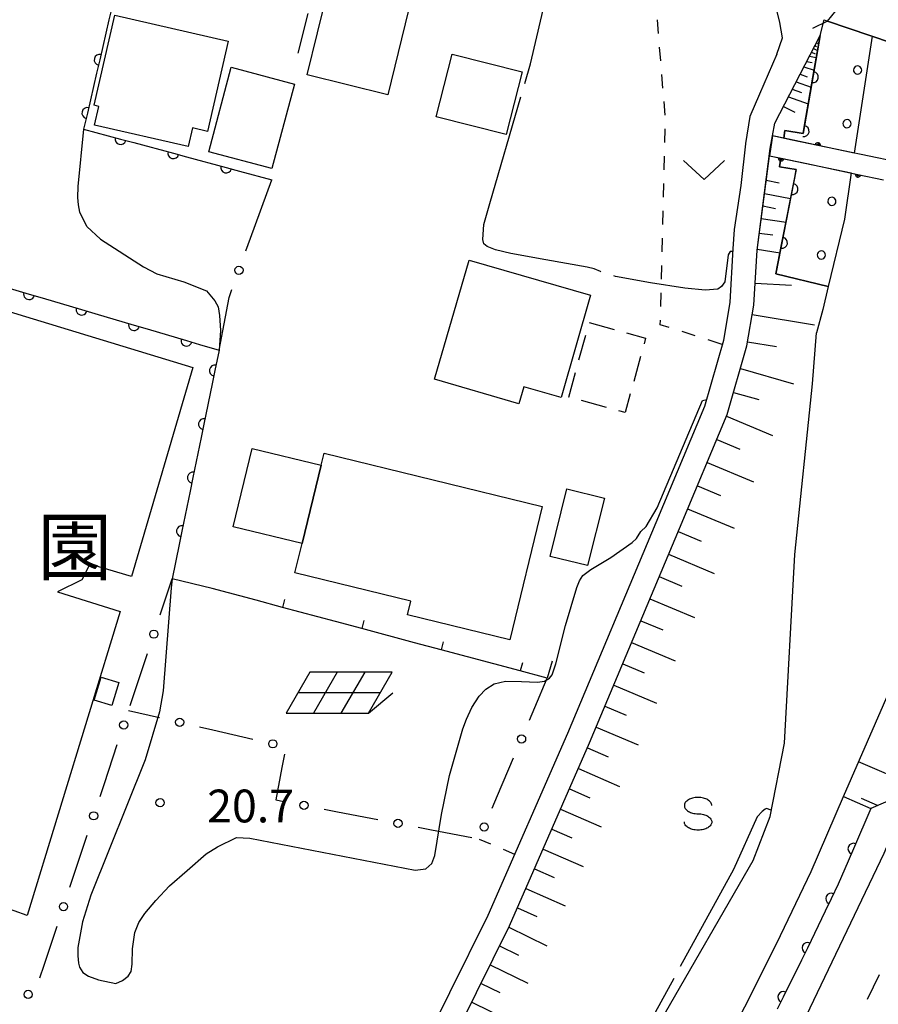
# Model space of a CAD drawing. Units: metres. Extents: x -48055 to -45747, y -147091 to -145373.
# Drawn here: x -46985 to -46907, y -145899 to -145809 of the extents above; entities that cross this region are included whole.
import ezdxf

# ---------------------------------------------------------------- set-up
doc = ezdxf.new("R2010")
doc.units = ezdxf.units.M
doc.header["$LTSCALE"] = 2.5
doc.layers.get('0').update_dxf_attribs({"linetype": 'CONTINUOUS'})
for name, color, linetype in [('2101000', 7, 'CONTINUOUS'), ('2203000', 7, 'CONTINUOUS'), ('2203990', 7, 'CONTINUOUS'), ('2213000', 7, 'CONTINUOUS'), ('3001000', 7, 'CONTINUOUS'), ('3003000', 7, 'CONTINUOUS'), ('4262000', 7, 'CONTINUOUS'), ('5101000', 7, 'CONTINUOUS'), ('6101110', 7, 'CONTINUOUS'), ('6101120', 7, 'CONTINUOUS'), ('6101990', 7, 'CONTINUOUS'), ('6110000', 7, 'CONTINUOUS'), ('6110110', 7, 'CONTINUOUS'), ('6110120', 7, 'CONTINUOUS'), ('6110990', 7, 'CONTINUOUS'), ('6130000', 7, 'CONTINUOUS'), ('6140000', 7, 'CONTINUOUS'), ('6201000', 7, 'CONTINUOUS'), ('6217000', 7, 'CONTINUOUS'), ('6301000', 7, 'CONTINUOUS'), ('6313000', 7, 'CONTINUOUS'), ('6340000', 7, 'CONTINUOUS'), ('7101000', 7, 'CONTINUOUS'), ('7103000', 7, 'CONTINUOUS'), ('7312000', 7, 'CONTINUOUS'), ('8131000', 7, 'CONTINUOUS')]:
    doc.layers.add(name, color=color, linetype=linetype)
doc.styles.add('Dm_Anotation', font='txt')

# ---------------------------------------------------------------- blocks, each defined once
blk = doc.blocks.new('631300')
at = {"color": 0, "linetype": 'ByBlock', "lineweight": -2}
blk.add_lwpolyline([(0.75, 0.35), (0, -0.35), (-0.75, 0.35)], dxfattribs=at)
blk = doc.blocks.new('621700')
at = {"color": 0, "linetype": 'ByBlock', "lineweight": -2}
for points in [[(-1.067, 0.75), (-1.933, -0.75)], [(1.933, 0.75), (-1.067, 0.75)], [(-0.067, 0.75), (-0.933, -0.75)], [(0.933, 0.75), (0.067, -0.75)], [(1.067, -0.75), (1.933, 0.75)], [(1.5, 0), (-1.5, 0)], [(1.067, -0.75), (1.961, 0)], [(-1.933, -0.75), (1.067, -0.75)]]:
    blk.add_lwpolyline(points, dxfattribs=at)
blk = doc.blocks.new('634000')
at = {"color": 0, "linetype": 'ByBlock', "lineweight": -2}
blk.add_lwpolyline([(0.5, 0.3, 0.152216), (0.467, 0.406, 0.106943), (0.354, 0.512, 0.074343), (0.2, 0.575, 0.060974), (0, 0.6, 0.060974), (-0.2, 0.575, 0.074343), (-0.354, 0.512, 0.106943), (-0.467, 0.406, 0.152216), (-0.5, 0.3, 0.152216), (-0.467, 0.194, 0.106943), (-0.354, 0.088, 0.074343), (-0.2, 0.025, 0.060974), (0, 0, -0.060974), (0.2, -0.025, -0.074343), (0.354, -0.088, -0.106943), (0.467, -0.194, -0.152216), (0.5, -0.3, -0.152216), (0.467, -0.406, -0.106943), (0.354, -0.512, -0.074343), (0.2, -0.575, -0.060974), (0, -0.6, -0.060974), (-0.2, -0.575, -0.074343), (-0.354, -0.512, -0.106943), (-0.467, -0.406, -0.152216), (-0.5, -0.3)], format="xyb", dxfattribs=at)
blk = doc.blocks.new('731200')
at = {"color": 0, "linetype": 'ByBlock', "lineweight": -2}
blk.add_circle((0, 0), 0.15, dxfattribs=at)
blk = doc.blocks.new('DMDR_POINT_0.15')
at = {"color": 0, "linetype": 'Continuous', "lineweight": -2}
blk.add_circle((0, 0), 1, dxfattribs=at)
blk = doc.blocks.new('DMDR_HANEN_0.2')
at = {"color": 0, "linetype": 'Continuous', "lineweight": -2}
blk.add_arc((0, 0), 1, 180, 0, dxfattribs=at)
blk = doc.blocks.new('DMDR_HANEN_0.1')
at = {"color": 0, "linetype": 'Continuous', "lineweight": -2}
blk.add_arc((0, 0), 1, 180, 0, dxfattribs=at)
blk = doc.blocks.new('DMDR_TICK_0.3')
at = {"color": 0, "linetype": 'Continuous', "lineweight": -2}
blk.add_line((0, -1), (0, 0), dxfattribs=at)

msp = doc.modelspace()

# ---------------------------------------------------------------- linework, layer by layer
at = {"layer": '2101000', "flags": 128}
for points in [[(-46915.45, -145810.729), (-46915.693, -145809.316), (-46916.131, -145807.587), (-46919.118, -145806.255)], [(-46917.791, -145830.126), (-46916.574, -145820.822), (-46916.16, -145818.524), (-46912.028, -145810.487), (-46911.647, -145809.064), (-46911.359, -145809.187)], [(-46885.115, -145820.938), (-46885.507, -145819.4), (-46886.566, -145818.093), (-46887.852, -145817.135), (-46911.359, -145809.187)], [(-46915.975, -145812.214), (-46915.45, -145810.729)], [(-46915.975, -145812.214), (-46917.569, -145815.857), (-46918.436, -145817.909), (-46918.833, -145820.382), (-46918.837, -145820.407), (-46919.258, -145824.226), (-46919.882, -145828.247)], [(-46919.882, -145828.247), (-46919.987, -145830.004), (-46920.281, -145834.901), (-46920.861, -145838.387), (-46922.596, -145844.425), (-46927.05, -145855.054), (-46935.118, -145874.322), (-46942.405, -145890.976), (-46952.894, -145912.188), (-46962.57, -145929.235), (-46977.621, -145956.35), (-46987.883, -145975.436)], [(-46985.988, -145976.557), (-46975.688, -145957.401), (-46960.65, -145930.309), (-46950.95, -145913.22), (-46940.41, -145891.905), (-46933.099, -145875.195), (-46924.886, -145855.583), (-46920.517, -145845.155), (-46918.711, -145838.875), (-46918.092, -145835.148), (-46917.791, -145830.126)], [(-46893.901, -145850.626), (-46896.485, -145860.472), (-46900.88, -145872.729), (-46906.203, -145885.311), (-46914.661, -145903.006), (-46923.101, -145918.616), (-46929.734, -145929.9), (-46941.572, -145949.682), (-46951.662, -145966.724), (-46968.401, -145994.365), (-46980.071, -146014.608), (-46980.844, -146015.949), (-46987.458, -146028.449), (-46992.335, -146039.265), (-46995.888, -146049.382), (-46999.029, -146060.096), (-47001.433, -146070.647), (-47003.238, -146080.982), (-47004.596, -146086.706)]]:
    msp.add_lwpolyline(points, dxfattribs=at)
at = {"layer": '2203000', "flags": 128}
msp.add_lwpolyline([(-46911.359, -145809.187), (-46887.852, -145817.135), (-46886.566, -145818.093), (-46885.507, -145819.4), (-46885.115, -145820.938)], dxfattribs=at)
at = {"layer": '2203990', "flags": 128}
msp.add_lwpolyline([(-46911.359, -145809.187), (-46912.704, -145809.852)], dxfattribs=at)
at = {"layer": '2213000', "flags": 128}
msp.add_lwpolyline([(-46911.359, -145809.187), (-46910.557, -145808.204), (-46910.209, -145807.891), (-46909.873, -145807.764), (-46909.492, -145807.707)], dxfattribs=at)
at = {"layer": '2213000', "linetype": 'Continuous'}
msp.add_lwpolyline([(-46906.628, -145896.404), (-46907.706, -145898.659)], dxfattribs=at)
at = {"layer": '3001000', "flags": 128}
for points in [[(-46957.038, -145806.394), (-46955.497, -145800), (-46955.276, -145799.081), (-46951.463, -145800), (-46948.411, -145800.735), (-46950.178, -145808.067), (-46949.643, -145808.197), (-46951.526, -145815.915), (-46958.92, -145814.112)], [(-46976.49, -145808.646), (-46966.135, -145811.023), (-46968.029, -145819.27), (-46969.395, -145818.957), (-46969.785, -145820.659), (-46978.353, -145818.691), (-46977.96, -145816.981), (-46978.389, -145816.882)], [(-46940.726, -145819.561), (-46947.112, -145817.941), (-46945.657, -145812.202), (-46939.27, -145813.821)], [(-46967.915, -145821.124), (-46965.848, -145813.407), (-46960.069, -145814.955), (-46962.136, -145822.672)], [(-46935.706, -145843.616), (-46939.103, -145842.634), (-46939.548, -145844.173), (-46947.269, -145841.939), (-46944.115, -145831.033), (-46932.997, -145834.249)], [(-46959.384, -145856.959), (-46965.69, -145855.421), (-46963.944, -145848.26), (-46957.638, -145849.798)], [(-46957.638, -145849.798), (-46957.369, -145848.694), (-46937.424, -145853.559), (-46940.4, -145865.762), (-46949.743, -145863.483), (-46949.436, -145862.224), (-46960.038, -145859.639), (-46959.384, -145856.959)], [(-46936.696, -145858.128), (-46935.161, -145851.949), (-46931.741, -145852.799), (-46933.276, -145858.978)], [(-46976.117, -145869.67), (-46976.758, -145871.775), (-46978.374, -145871.284), (-46977.734, -145869.178)]]:
    msp.add_lwpolyline(points, close=True, dxfattribs=at)
msp.add_lwpolyline([(-46997.887, -145832.165), (-46969.376, -145840.857), (-46974.959, -145859.982), (-46978.772, -145858.854), (-46979.516, -145860.271), (-46981.746, -145861.368), (-46976.02, -145863.185), (-46984.497, -145890.967), (-46988.091, -145889.691)], dxfattribs=at)
at = {"layer": '3003000', "linetype": 'Continuous'}
for points in [[(-46933.13, -145836.748), (-46930.847, -145837.374)], [(-46934.069, -145840.172), (-46933.443, -145837.889)], [(-46929.706, -145837.687), (-46927.969, -145838.164)], [(-46927.969, -145838.164), (-46928.119, -145838.709)], [(-46928.432, -145839.851), (-46929.058, -145842.133)], [(-46935.001, -145843.571), (-46934.382, -145841.313)], [(-46934.976, -145843.578), (-46935.001, -145843.571)], [(-46929.371, -145843.274), (-46929.84, -145844.986)], [(-46931.552, -145844.517), (-46933.835, -145843.891)], [(-46929.84, -145844.986), (-46930.411, -145844.829)]]:
    msp.add_lwpolyline(points, dxfattribs=at)
at = {"layer": '4262000', "linetype": 'Continuous'}
for points in [[(-46916.37, -145819.689), (-46916.663, -145821.499)], [(-46914.565, -145820.068), (-46916.37, -145819.689)], [(-46912.225, -145820.56), (-46914.565, -145820.068)], [(-46907.544, -145821.543), (-46912.225, -145820.56)], [(-46916.663, -145821.499), (-46915.582, -145821.726)], [(-46915.582, -145821.726), (-46913.241, -145822.216)], [(-46905.204, -145822.035), (-46907.544, -145821.543)], [(-46913.241, -145822.216), (-46908.56, -145823.197)], [(-46908.56, -145823.197), (-46906.22, -145823.687)]]:
    msp.add_lwpolyline(points, dxfattribs=at)
at = {"layer": '5101000', "flags": 128}
for points in [[(-46907.278, -145810.566), (-46908.914, -145821.255)], [(-46909.174, -145823.068), (-46909.78, -145827.291), (-46911.271, -145833.468), (-46911.777, -145835.563), (-46912.358, -145837.698)], [(-46973.283, -145968.2), (-46967.15, -145961.231), (-46960.77, -145953.613), (-46956.454, -145947.492), (-46949.852, -145938.554), (-46947.636, -145934.676), (-46945.573, -145930.356), (-46942.088, -145925.289), (-46940.645, -145923.763), (-46939.129, -145922.578), (-46938.283, -145921.781), (-46937.03, -145920.324), (-46935.344, -145917.517), (-46926.592, -145900.568), (-46918.153, -145885.953), (-46916.601, -145881.924), (-46915.284, -145875.221), (-46914.331, -145857.951), (-46912.718, -145842.366), (-46912.358, -145837.698)], [(-46974.348, -145997.154), (-46969.081, -145988.19), (-46960.834, -145974.626), (-46951.097, -145958.68), (-46945.756, -145949.182), (-46932.181, -145923.595), (-46929.044, -145918.431), (-46925.163, -145911.441), (-46922.274, -145905.813), (-46918.905, -145899.337), (-46915.982, -145893.488), (-46912.854, -145886.963), (-46909.893, -145880.092), (-46901.104, -145859.983), (-46895.855, -145839.514)]]:
    msp.add_lwpolyline(points, dxfattribs=at)
at = {"layer": '6101110', "flags": 128}
for points in [[(-46916.37, -145819.689), (-46916.16, -145818.524), (-46912.028, -145810.487)], [(-47005.522, -146007.301), (-47005.107, -146006.518), (-47001.517, -146000.453), (-46996.983, -145994.59), (-46992.215, -145987.542), (-46988.28, -145980.63), (-46985.988, -145976.557), (-46975.688, -145957.401), (-46960.65, -145930.309), (-46950.95, -145913.22), (-46940.41, -145891.905), (-46933.099, -145875.195), (-46924.886, -145855.583), (-46920.517, -145845.155), (-46918.711, -145838.875), (-46918.092, -145835.148), (-46917.791, -145830.126), (-46916.663, -145821.499)], [(-46903.799, -145879.628), (-46907.383, -145881.174)]]:
    msp.add_lwpolyline(points, dxfattribs=at)
at = {"layer": '6101120', "flags": 128}
for points in [[(-46912.028, -145810.487), (-46913.563, -145819.453), (-46915.245, -145819.186), (-46915.35, -145819.903), (-46916.37, -145819.689)], [(-46916.663, -145821.499), (-46915.615, -145821.719), (-46915.729, -145822.498), (-46914.199, -145822.769), (-46916.066, -145832.308), (-46911.271, -145833.468)]]:
    msp.add_lwpolyline(points, dxfattribs=at)
at = {"layer": '6101990', "flags": 128}
for points in [[(-46912.37, -145811.152), (-46912.16, -145811.261)], [(-46912.82, -145812.028), (-46912.471, -145812.173)], [(-46912.639, -145811.676), (-46912.265, -145811.87)], [(-46912.504, -145811.414), (-46912.339, -145811.5)], [(-46913.254, -145812.873), (-46912.763, -145812.97)], [(-46913.003, -145812.383), (-46912.374, -145812.508)], [(-46913.505, -145813.36), (-46912.571, -145813.656)], [(-46914.21, -145814.733), (-46912.837, -145815.214)], [(-46913.857, -145814.046), (-46913.21, -145814.273)], [(-46914.563, -145815.419), (-46913.716, -145815.717)], [(-46914.916, -145816.106), (-46913.099, -145816.743)], [(-46915.369, -145816.986), (-46914.323, -145817.517)], [(-46916.956, -145823.739), (-46915.758, -145823.973)], [(-46917.114, -145824.949), (-46914.718, -145825.418)], [(-46917.263, -145826.089), (-46916.1, -145826.316)], [(-46917.412, -145827.228), (-46915.14, -145827.574)], [(-46917.589, -145828.583), (-46916.348, -145828.728)], [(-46917.779, -145830.038), (-46915.685, -145830.36)], [(-46917.972, -145833.144), (-46914.635, -145833.344)], [(-46918.237, -145836.022), (-46912.529, -145836.97)], [(-46918.65, -145838.511), (-46916.023, -145838.947)], [(-46919.306, -145840.945), (-46914.457, -145842.339)], [(-46919.935, -145843.132), (-46917.627, -145843.795)], [(-46920.583, -145845.312), (-46916.385, -145847.07)], [(-46921.47, -145847.429), (-46919.362, -145848.313)], [(-46922.357, -145849.547), (-46918.122, -145851.321)], [(-46923.245, -145851.667), (-46921.118, -145852.559)], [(-46924.134, -145853.788), (-46919.893, -145855.565)], [(-46925.004, -145855.866), (-46922.905, -145856.745)], [(-46925.875, -145857.944), (-46921.718, -145859.685)], [(-46926.728, -145859.981), (-46924.67, -145860.842)], [(-46927.58, -145862.017), (-46923.507, -145863.723)], [(-46928.416, -145864.013), (-46926.4, -145864.857)], [(-46929.252, -145866.008), (-46925.261, -145867.68)], [(-46930.071, -145867.964), (-46928.095, -145868.791)], [(-46930.89, -145869.919), (-46926.979, -145871.557)], [(-46931.692, -145871.836), (-46929.756, -145872.646)], [(-46932.495, -145873.752), (-46928.662, -145875.357)], [(-46933.296, -145875.645), (-46931.408, -145876.47)], [(-46903.558, -145879.059), (-46908.5, -145876.906)], [(-46934.12, -145877.528), (-46930.354, -145879.175)], [(-46934.933, -145879.387), (-46933.058, -145880.208)], [(-46906.765, -145880.907), (-46908.248, -145880.28)], [(-46935.747, -145881.247), (-46932.027, -145882.875)], [(-46936.547, -145883.076), (-46934.703, -145883.883)], [(-46937.348, -145884.905), (-46933.689, -145886.506)], [(-46938.135, -145886.704), (-46936.321, -145887.498)], [(-46938.921, -145888.503), (-46935.324, -145890.077)], [(-46939.694, -145890.268), (-46937.91, -145891.048)], [(-46940.472, -145892.03), (-46937.018, -145893.738)], [(-46941.322, -145893.749), (-46939.599, -145894.601)], [(-46942.172, -145895.468), (-46938.734, -145897.168)], [(-46943.018, -145897.179), (-46941.303, -145898.027)], [(-46943.864, -145898.889), (-46940.442, -145900.581)]]:
    msp.add_lwpolyline(points, dxfattribs=at)
at = {"layer": '6110000', "linetype": 'Continuous'}
for points in [[(-46976.747, -145807.851), (-46977.029, -145809.068)], [(-46977.029, -145809.068), (-46977.876, -145812.722)], [(-46977.876, -145812.722), (-46978.159, -145813.939)], [(-46978.159, -145813.939), (-46979.005, -145817.592)], [(-46979.005, -145817.592), (-46979.288, -145818.81)], [(-46979.288, -145818.81), (-46979.346, -145819.06)], [(-46979.346, -145819.06), (-46975.972, -145819.968)], [(-46975.972, -145819.968), (-46974.765, -145820.293)], [(-46974.765, -145820.293), (-46971.144, -145821.267)], [(-46971.144, -145821.267), (-46969.937, -145821.592)], [(-46969.937, -145821.592), (-46966.315, -145822.567)], [(-46966.315, -145822.567), (-46965.108, -145822.892)], [(-46965.108, -145822.892), (-46962.155, -145823.687)], [(-46987.925, -145833.083), (-46984.329, -145834.147)], [(-46984.329, -145834.147), (-46983.13, -145834.501)], [(-46983.13, -145834.501), (-46979.534, -145835.564)], [(-46979.534, -145835.564), (-46978.336, -145835.919)], [(-46978.336, -145835.919), (-46974.74, -145836.982)], [(-46974.74, -145836.982), (-46973.541, -145837.337)], [(-46973.541, -145837.337), (-46969.945, -145838.4)], [(-46969.945, -145838.4), (-46968.746, -145838.754)], [(-46968.746, -145838.754), (-46966.968, -145839.28)], [(-46966.968, -145839.28), (-46967.348, -145841.137)], [(-46967.348, -145841.137), (-46967.599, -145842.362)], [(-46967.599, -145842.362), (-46968.352, -145846.036)], [(-46968.352, -145846.036), (-46968.602, -145847.26)], [(-46968.602, -145847.26), (-46969.355, -145850.934)], [(-46969.355, -145850.934), (-46969.605, -145852.159)], [(-46969.605, -145852.159), (-46970.358, -145855.832)], [(-46970.358, -145855.832), (-46970.609, -145857.057)], [(-46970.609, -145857.057), (-46971.25, -145860.189)]]:
    msp.add_lwpolyline(points, dxfattribs=at)
at = {"layer": '6110110', "linetype": 'Continuous'}
for points in [[(-46912.473, -145813.086), (-46912.028, -145810.487)], [(-46912.684, -145814.318), (-46912.473, -145813.086)], [(-46913.317, -145818.014), (-46912.684, -145814.318)], [(-46913.528, -145819.247), (-46913.317, -145818.014)], [(-46915.35, -145819.903), (-46915.245, -145819.186)], [(-46915.245, -145819.186), (-46913.563, -145819.453)], [(-46913.563, -145819.453), (-46913.528, -145819.247)], [(-46915.729, -145822.498), (-46915.615, -145821.719)], [(-46914.199, -145822.769), (-46915.729, -145822.498)], [(-46914.308, -145823.323), (-46914.199, -145822.769)], [(-46914.548, -145824.549), (-46914.308, -145823.323)], [(-46915.268, -145828.23), (-46914.548, -145824.549)], [(-46915.508, -145829.456), (-46915.268, -145828.23)], [(-46916.066, -145832.308), (-46915.508, -145829.456)], [(-46907.383, -145881.174), (-46908.976, -145884.87)], [(-46908.976, -145884.87), (-46909.471, -145886.018)], [(-46909.471, -145886.018), (-46910.366, -145888.095)], [(-46910.366, -145888.095), (-46911.009, -145889.437)], [(-46911.009, -145889.437), (-46911.55, -145890.564)], [(-46911.55, -145890.564), (-46913.17, -145893.946)], [(-46913.17, -145893.946), (-46913.527, -145894.69)], [(-46913.527, -145894.69), (-46913.717, -145895.07)], [(-46913.717, -145895.07), (-46915.393, -145898.425)], [(-46915.393, -145898.425), (-46915.952, -145899.543)]]:
    msp.add_lwpolyline(points, dxfattribs=at)
at = {"layer": '6110120', "flags": 128}
for points in [[(-46912.028, -145810.487), (-46911.647, -145809.064), (-46911.359, -145809.187), (-46907.278, -145810.566), (-46908.914, -145821.255), (-46915.35, -145819.903)], [(-46915.615, -145821.719), (-46909.174, -145823.068), (-46909.78, -145827.291), (-46911.271, -145833.468), (-46916.066, -145832.308)], [(-46929.845, -145925.014), (-46932.181, -145923.595), (-46929.044, -145918.431), (-46925.163, -145911.441), (-46922.274, -145905.813), (-46918.905, -145899.337), (-46915.982, -145893.488), (-46912.854, -145886.963), (-46909.893, -145880.092), (-46907.383, -145881.174)]]:
    msp.add_lwpolyline(points, dxfattribs=at)
at = {"layer": '6110990', "flags": 128}
for points in [[(-46908.972, -145813.644), (-46908.958, -145813.761), (-46908.908, -145813.867), (-46908.829, -145813.953), (-46908.726, -145814.011), (-46908.611, -145814.033), (-46908.495, -145814.019), (-46908.388, -145813.97), (-46908.302, -145813.89), (-46908.245, -145813.788), (-46908.222, -145813.673), (-46908.236, -145813.556), (-46908.285, -145813.45), (-46908.365, -145813.364), (-46908.468, -145813.307), (-46908.583, -145813.284), (-46908.699, -145813.298), (-46908.806, -145813.347), (-46908.892, -145813.427), (-46908.949, -145813.529)], [(-46909.94, -145818.55), (-46909.926, -145818.666), (-46909.877, -145818.773), (-46909.797, -145818.859), (-46909.695, -145818.916), (-46909.58, -145818.939), (-46909.463, -145818.925), (-46909.357, -145818.875), (-46909.271, -145818.796), (-46909.213, -145818.693), (-46909.191, -145818.578), (-46909.205, -145818.462), (-46909.254, -145818.355), (-46909.334, -145818.269), (-46909.436, -145818.212), (-46909.551, -145818.189), (-46909.668, -145818.203), (-46909.774, -145818.252), (-46909.86, -145818.332), (-46909.917, -145818.435)], [(-46911.32, -145825.654), (-46911.306, -145825.771), (-46911.257, -145825.877), (-46911.177, -145825.963), (-46911.074, -145826.02), (-46910.959, -145826.043), (-46910.843, -145826.029), (-46910.736, -145825.979), (-46910.65, -145825.899), (-46910.593, -145825.797), (-46910.571, -145825.682), (-46910.585, -145825.565), (-46910.634, -145825.459), (-46910.714, -145825.373), (-46910.817, -145825.316), (-46910.932, -145825.293), (-46911.049, -145825.307), (-46911.155, -145825.357), (-46911.241, -145825.437), (-46911.298, -145825.539)], [(-46912.281, -145830.561), (-46912.266, -145830.678), (-46912.217, -145830.784), (-46912.137, -145830.87), (-46912.035, -145830.927), (-46911.919, -145830.95), (-46911.803, -145830.936), (-46911.697, -145830.886), (-46911.611, -145830.806), (-46911.554, -145830.704), (-46911.531, -145830.588), (-46911.545, -145830.472), (-46911.595, -145830.366), (-46911.675, -145830.28), (-46911.777, -145830.223), (-46911.892, -145830.2), (-46912.009, -145830.214), (-46912.115, -145830.264), (-46912.201, -145830.344), (-46912.258, -145830.446)]]:
    msp.add_lwpolyline(points, close=True, dxfattribs=at)
at = {"layer": '6130000', "linetype": 'Continuous'}
for points in [[(-46959.745, -145812.116), (-46958.815, -145808.48)], [(-46964.087, -145829.03), (-46962.155, -145823.687)], [(-46964.512, -145830.205), (-46964.087, -145829.03)], [(-46966.053, -145834.466), (-46965.787, -145833.732)], [(-46966.968, -145839.28), (-46966.053, -145834.466)], [(-46971.942, -145862.277), (-46971.25, -145860.189)], [(-46972.335, -145863.464), (-46971.942, -145862.277)], [(-46974.695, -145870.583), (-46973.515, -145867.023)], [(-46938.095, -145871.948), (-46936.958, -145869.265)], [(-46975.088, -145871.77), (-46974.695, -145870.583)], [(-46975.237, -145872.219), (-46972.399, -145872.877)], [(-46938.583, -145873.099), (-46938.095, -145871.948)], [(-46968.746, -145873.725), (-46967.528, -145874.007)], [(-46967.528, -145874.007), (-46963.875, -145874.854)], [(-46977.448, -145878.889), (-46976.268, -145875.329)], [(-46960.999, -145876.211), (-46961.225, -145877.441)], [(-46941.509, -145880.004), (-46940.046, -145876.551)], [(-46961.225, -145877.441), (-46961.77, -145880.406)], [(-46977.841, -145880.075), (-46977.448, -145878.889)], [(-46961.77, -145880.406), (-46961.048, -145880.545)], [(-46941.997, -145881.155), (-46941.509, -145880.004)], [(-46957.366, -145881.253), (-46956.138, -145881.49)], [(-46956.138, -145881.49), (-46952.456, -145882.198)], [(-46948.774, -145882.907), (-46947.546, -145883.143)], [(-46947.546, -145883.143), (-46943.864, -145883.851)], [(-46980.201, -145887.194), (-46979.021, -145883.635)], [(-46980.594, -145888.381), (-46980.201, -145887.194)], [(-46982.953, -145895.5), (-46981.774, -145891.94)], [(-46983.347, -145896.687), (-46982.953, -145895.5)]]:
    msp.add_lwpolyline(points, dxfattribs=at)
at = {"layer": '6140000', "linetype": 'Continuous'}
for points in [[(-46963.582, -145862.151), (-46967.605, -145861.076)], [(-46961.167, -145862.796), (-46963.582, -145862.151)], [(-46956.337, -145864.087), (-46961.167, -145862.796)], [(-46953.921, -145864.732), (-46956.337, -145864.087)], [(-46949.091, -145866.023), (-46953.921, -145864.732)], [(-46946.676, -145866.668), (-46949.091, -145866.023)], [(-46941.845, -145867.959), (-46946.676, -145866.668)], [(-46939.43, -145868.605), (-46941.845, -145867.959)], [(-46936.519, -145867.721), (-46936.958, -145869.265)], [(-46936.958, -145869.265), (-46939.43, -145868.605)]]:
    msp.add_lwpolyline(points, dxfattribs=at)
at = {"layer": '6201000', "flags": 128}
msp.add_lwpolyline([(-46967.605, -145861.076), (-46971.25, -145860.189)], dxfattribs=at)
at = {"layer": '6301000', "linetype": 'Continuous'}
for points in [[(-46926.797, -145810.318), (-46926.898, -145809.073)], [(-46926.595, -145812.81), (-46926.696, -145811.564)], [(-46926.393, -145815.302), (-46926.494, -145814.056)], [(-46926.192, -145817.794), (-46926.292, -145816.548)], [(-46926.229, -145820.293), (-46926.199, -145819.043)], [(-46926.29, -145822.792), (-46926.259, -145821.542)], [(-46926.35, -145825.291), (-46926.32, -145824.042)], [(-46926.411, -145827.79), (-46926.381, -145826.541)], [(-46926.472, -145830.29), (-46926.442, -145829.04)], [(-46926.533, -145832.789), (-46926.502, -145831.539)], [(-46926.593, -145835.288), (-46926.563, -145834.039)], [(-46926.634, -145836.944), (-46926.624, -145836.538)], [(-46925.83, -145837.201), (-46926.634, -145836.944)], [(-46923.448, -145837.961), (-46924.639, -145837.581)], [(-46920.966, -145838.754), (-46922.258, -145838.342)], [(-46943.194, -145883.98), (-46942.146, -145884.426)], [(-46940.996, -145884.915), (-46939.948, -145885.361)]]:
    msp.add_lwpolyline(points, dxfattribs=at)
at = {"layer": '7101000', "elevation": 20, "flags": 128}
for points in [[(-46979.346, -145819.06), (-46979.866, -145824.295)], [(-46979.866, -145824.295), (-46979.893, -145825.322), (-46979.844, -145825.992), (-46979.73, -145826.662), (-46979.074, -145827.91), (-46979.041, -145827.956), (-46977.809, -145829.127), (-46973.871, -145831.659), (-46972.651, -145832.282), (-46970.182, -145833.019), (-46968.126, -145833.838), (-46967.352, -145834.749), (-46967.054, -145835.318), (-46966.913, -145836.106), (-46966.833, -145837.483), (-46966.968, -145839.28)], [(-46976.404, -145897.182), (-46975.792, -145896.929), (-46975.263, -145896.515), (-46975.004, -145896.09), (-46974.91, -145895.427), (-46974.881, -145894.021), (-46974.668, -145892.517), (-46974.301, -145891.624), (-46973.737, -145890.8), (-46972.735, -145889.61), (-46971.496, -145888.266), (-46969.894, -145886.857), (-46968.148, -145885.332), (-46967.1, -145884.697), (-46965.376, -145883.836), (-46964.158, -145883.886), (-46949.032, -145886.819), (-46948.051, -145886.691), (-46947.521, -145886.203), (-46947.236, -145885.472), (-46946.626, -145881.732), (-46945.894, -145878.177), (-46944.674, -145873.912), (-46944.351, -145873.006), (-46943.85, -145871.954), (-46943.179, -145870.913), (-46942.572, -145870.264), (-46941.813, -145869.78), (-46940.796, -145869.539), (-46939.316, -145869.567), (-46937.863, -145869.641), (-46937.205, -145869.531), (-46936.766, -145869.268), (-46936.504, -145868.963), (-46936.167, -145867.958), (-46935.29, -145864.446), (-46934.246, -145860.967), (-46934.019, -145860.382), (-46933.707, -145859.883), (-46932.976, -145859.334), (-46931.153, -145858.235), (-46929.188, -145856.872), (-46928.804, -145856.488), (-46928.414, -145855.857), (-46927.914, -145855.398), (-46926.912, -145853.688), (-46922.76, -145843.889), (-46922.531, -145843.806), (-46922.429, -145843.842)], [(-46971.25, -145860.189), (-46971.339, -145861.015), (-46972.066, -145870.431), (-46972.401, -145872.348), (-46973.707, -145876.728), (-46978.702, -145889.121), (-46979.436, -145891.549), (-46979.866, -145893.898), (-46979.889, -145894.662), (-46979.816, -145895.32), (-46979.73, -145895.683), (-46979.431, -145896.187), (-46978.915, -145896.525), (-46977.998, -145896.864), (-46976.404, -145897.182)]]:
    msp.add_lwpolyline(points, dxfattribs=at)
at = {"layer": '7103000', "linetype": 'Continuous'}
for points in [[(-46938.491, -145813.086), (-46935.849, -145801.753)], [(-46939.018, -145814.898), (-46938.491, -145813.086)], [(-46942.208, -145825.865), (-46939.367, -145816.098)], [(-46942.771, -145827.774), (-46942.208, -145825.865)], [(-46942.857, -145829.144), (-46942.771, -145827.774)], [(-46942.753, -145829.56), (-46942.857, -145829.144)], [(-46942.449, -145829.793), (-46942.753, -145829.56)], [(-46941.707, -145830.091), (-46942.449, -145829.793)], [(-46940.302, -145830.445), (-46941.707, -145830.091)], [(-46937.096, -145831.013), (-46940.302, -145830.445)], [(-46933.329, -145831.679), (-46937.096, -145831.013)], [(-46920.439, -145830.57), (-46920.732, -145833.041)], [(-46920.256, -145830.253), (-46920.439, -145830.57)], [(-46920.003, -145830.264), (-46920.256, -145830.253)], [(-46932.687, -145831.84), (-46933.329, -145831.679)], [(-46932.1, -145832.094), (-46932.687, -145831.84)], [(-46932.079, -145832.101), (-46932.1, -145832.094)], [(-46930.712, -145832.532), (-46930.887, -145832.477)], [(-46927.534, -145833.11), (-46930.712, -145832.532)], [(-46924.377, -145833.596), (-46927.534, -145833.11)], [(-46922.53, -145833.79), (-46924.377, -145833.596)], [(-46921.379, -145833.686), (-46922.53, -145833.79)], [(-46921.024, -145833.442), (-46921.379, -145833.686)], [(-46920.732, -145833.041), (-46921.024, -145833.442)], [(-46917.305, -145881.464), (-46917.769, -145881.963)], [(-46917.055, -145881.25), (-46917.305, -145881.464)], [(-46916.912, -145881.178), (-46917.055, -145881.25)], [(-46916.486, -145881.338), (-46916.912, -145881.178)], [(-46917.769, -145881.963), (-46919.946, -145886.762)], [(-46919.946, -145886.762), (-46924.809, -145895.637)], [(-46925.409, -145896.733), (-46931.33, -145907.54)]]:
    msp.add_lwpolyline(points, dxfattribs=at)

# ---------------------------------------------------------------- block references
at = {"layer": '4262000', "linetype": 'Continuous'}
for p, xscale, yscale, zscale, rotation in [((-46912.225, -145820.56), 0.25, 0.25, 0.25, 168.1345856829357), ((-46912.225, -145820.56), 0.125, 0.125, 0.125, 168.1345856829357), ((-46915.582, -145821.726), 0.25, 0.25, 0.25, 348.165846947197), ((-46915.582, -145821.726), 0.125, 0.125, 0.125, 348.165846947197), ((-46908.56, -145823.197), 0.25, 0.25, 0.25, 348.165846947197), ((-46908.56, -145823.197), 0.125, 0.125, 0.125, 348.165846947197)]:
    msp.add_blockref('DMDR_HANEN_0.1', p, dxfattribs=dict(at, xscale=xscale, yscale=yscale, zscale=zscale, rotation=rotation))
at = {"layer": '6110000', "linetype": 'Continuous', "xscale": 0.5, "yscale": 0.5, "zscale": 0.5}
for p, rotation in [((-46977.876, -145812.722), 256.9477895837756), ((-46979.005, -145817.592), 256.9477895837756), ((-46975.972, -145819.968), 344.9335806104905), ((-46971.144, -145821.267), 344.9335806104905), ((-46966.315, -145822.567), 344.9335806104905), ((-46984.329, -145834.147), 343.5282238044263), ((-46979.534, -145835.564), 343.5282238044263), ((-46974.74, -145836.982), 343.5282238044263), ((-46969.945, -145838.4), 343.5282238044263), ((-46967.348, -145841.137), 258.4263004208143), ((-46968.352, -145846.036), 258.4263004208143), ((-46969.355, -145850.934), 258.4263004208143), ((-46970.358, -145855.832), 258.4263004208143)]:
    msp.add_blockref('DMDR_HANEN_0.2', p, dxfattribs=dict(at, rotation=rotation))
at = {"layer": '6110110', "linetype": 'Continuous', "xscale": 0.5, "yscale": 0.5, "zscale": 0.5}
for p, rotation in [((-46912.684, -145814.318), 80.2825026434708), ((-46913.528, -145819.247), 80.2825026434708), ((-46914.548, -145824.549), 78.92805441347669), ((-46915.508, -145829.456), 78.92805441347669), ((-46908.976, -145884.87), 246.6836156948532), ((-46911.009, -145889.437), 244.391483261074), ((-46913.17, -145893.946), 244.391483261074), ((-46915.393, -145898.425), 243.4466251584961)]:
    msp.add_blockref('DMDR_HANEN_0.2', p, dxfattribs=dict(at, rotation=rotation))
at = {"layer": '6130000', "linetype": 'Continuous', "xscale": 0.375, "yscale": 0.375, "zscale": 0.375}
for p, rotation in [((-46965.15, -145831.968), 70.11651803076975), ((-46972.925, -145865.244), 71.66277780176645), ((-46975.678, -145873.549), 71.66277780176645), ((-46970.572, -145873.301), 346.9392527375284), ((-46962.049, -145875.278), 346.9392527375284), ((-46939.314, -145874.825), 67.03348547510002), ((-46959.207, -145880.899), 349.1094394334798), ((-46978.431, -145881.855), 71.66277780176645), ((-46950.615, -145882.552), 349.1094394334798), ((-46942.728, -145882.881), 67.03348547510002), ((-46981.184, -145890.161), 71.66277780176645), ((-46984.421, -145898.188), 48.50105261368057)]:
    msp.add_blockref('DMDR_POINT_0.15', p, dxfattribs=dict(at, rotation=rotation))
at = {"layer": '6140000', "linetype": 'Continuous', "xscale": 0.75, "yscale": 0.75, "zscale": 0.75, "rotation": 165.0398454063855}
for p in [(-46961.167, -145862.796), (-46953.921, -145864.732), (-46946.676, -145866.668), (-46939.43, -145868.605)]:
    msp.add_blockref('DMDR_TICK_0.3', p, dxfattribs=at)
at = {"layer": '6217000', "xscale": 2.5, "yscale": 2.5, "zscale": 2.5}
msp.add_blockref('621700', (-46955.987, -145870.605), dxfattribs=at)
at = {"layer": '6313000', "xscale": 2.5, "yscale": 2.5, "zscale": 2.5}
msp.add_blockref('631300', (-46922.63, -145822.807), dxfattribs=at)
at = {"layer": '6340000', "xscale": 2.5, "yscale": 2.5, "zscale": 2.5}
msp.add_blockref('634000', (-46923.178, -145881.668), dxfattribs=at)
at = {"layer": '7312000', "xscale": 2.5, "yscale": 2.5, "zscale": 2.5}
msp.add_blockref('731200', (-46972.357, -145880.658, 20.742), dxfattribs=at)

# ---------------------------------------------------------------- texts
at = {"layer": '7312000', "style": 'Dm_Anotation'}
msp.add_text('20.7', height=3, dxfattribs=at).set_placement((-46968.057, -145882.458))
at = {"layer": '8131000', "style": 'Dm_Anotation'}
msp.add_text('園', height=5, dxfattribs=at).set_placement((-46983.552, -145859.762))

doc.saveas('drawing.dxf')
